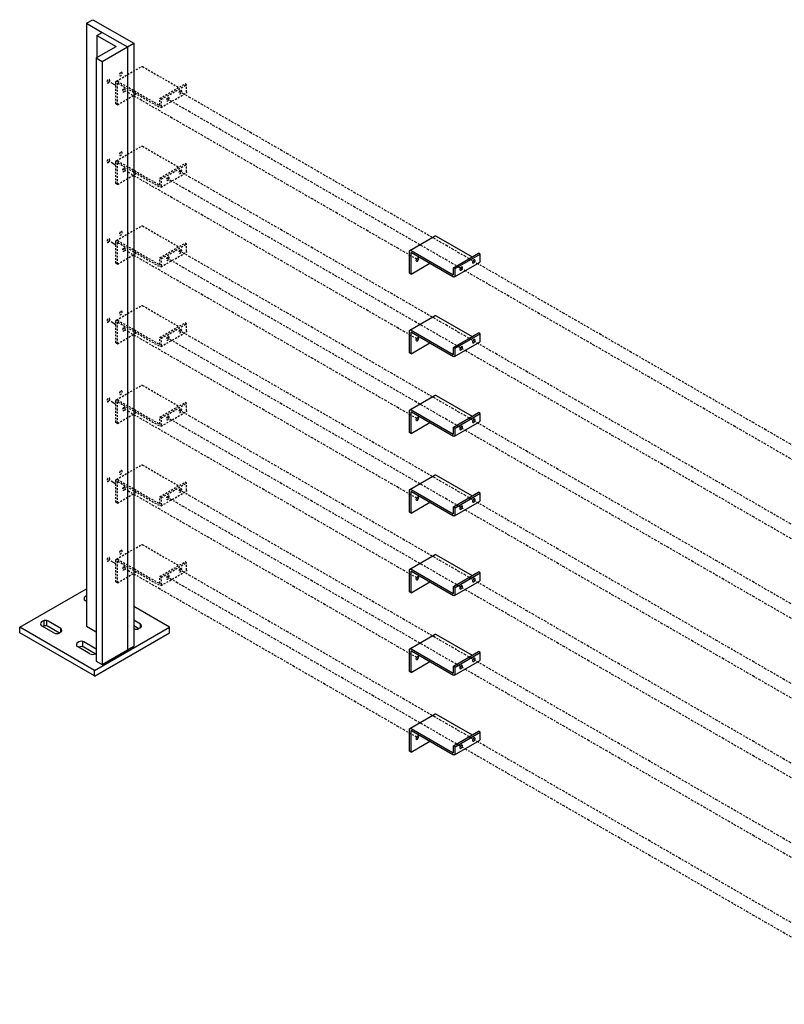
# Model space of a CAD drawing. Units: inches. Extents: x 83 to 2228, y -834 to 309.
# Drawn here: x 1200 to 1253, y -536 to -469 of the extents above; entities that cross this region are included whole.
import ezdxf

# ---------------------------------------------------------------- set-up
doc = ezdxf.new("R2010")
doc.units = ezdxf.units.IN
doc.header["$MEASUREMENT"] = 0
doc.linetypes.add('CENTER2', pattern=[1.125, 0.75, -0.125, 0.125, -0.125])
doc.linetypes.add('HIDDEN2', pattern=[0.1875, 0.125, -0.0625])
for name, color, linetype in [('02-detail', 3, 'Continuous'), ('03-DETAIL', 2, 'Continuous'), ('05-Detail', 13, 'Continuous'), ('06-Detail', 13, 'Continuous')]:
    doc.layers.add(name, color=color, linetype=linetype)

# ---------------------------------------------------------------- blocks, each defined once
blk = doc.blocks.new('ATTACHMENT CLIP')
for p, q in [((-1.84, 2.562), (-4.33, 1.125)), ((-0.032, 1.57), (-1.764, 2.57)), ((-4.871, 1.312), (-4.763, 1.375)), ((-3.031, 0.375), (-4.763, 1.375)), ((-0.135, 1.422), (-3.031, -0.25)), ((-0.108, 1.562), (-3.004, -0.109)), ((-0.108, -0.062), (-0.108, 1.406)), ((0, 0), (0, 1.5)), ((-3.139, 0.312), (-4.871, 1.312)), ((-4.871, 0.812), (-4.871, 1.312)), ((-3.108, -0.258), (-4.84, 0.742)), ((-0.108, -0.062), (-1.407, 0.688)), ((-3.139, 0.312), (-3.031, 0.375)), ((-3.139, -0.188), (-3.139, 0.312)), ((-3.031, -0.094), (-3.031, 0.375)), ((-0.108, -0.062), (0, 0))]:
    blk.add_line(p, q)
for centre, major_axis, start_param, end_param in [((-1.84, 2.437), (-0.077, -0.133), 3.141593, 3.926991), ((-0.135, 1.391), (-0.0191, -0.0331), 2.356194, 3.926991), ((-0.108, 1.438), (-0.077, -0.133), 2.356194, 3.926991), ((-4.763, 0.875), (-0.077, -0.133), 5.497787, 6.283185), ((-4.328, 0.876), (0.067, -0.116), 4.116263, 5.308515), ((-0.433, 1), (0.067, -0.116), 4.082549, 5.342229), ((-3.462, 0.376), (0.067, -0.116), 4.116263, 5.308515), ((-3.031, -0.125), (-0.077, -0.133), 5.497787, 7.068583), ((-3.004, -0.078), (-0.0191, -0.0331), 5.497787, 7.068583)]:
    blk.add_ellipse(centre, major_axis=major_axis, ratio=0.57735, start_param=start_param, end_param=end_param)
for centre in [(-4.438, 0.812), (-0.541, 0.937), (-3.572, 0.312)]:
    blk.add_ellipse(centre, major_axis=(0.067, -0.116), ratio=0.57735)

msp = doc.modelspace()

# ---------------------------------------------------------------- linework, layer by layer
at = {"layer": '02-detail', "linetype": 'HIDDEN2', "extrusion": (0, 0, -1)}
for centre in [(1206.95223, -472.27075), (1206.08691, -472.77116), (1206.95223, -477.77075), (1206.08691, -478.27116), (1206.95223, -483.27075), (1206.08691, -483.77116), (1206.95223, -488.77075), (1206.08691, -489.27116), (1206.08691, -494.77116), (1206.95223, -494.27075), (1206.08691, -500.27116), (1206.95223, -499.77075), (1206.08691, -505.77116), (1206.95223, -505.27075)]:
    msp.add_ellipse(centre, major_axis=(-0.06698, -0.11601), ratio=0.57735027, dxfattribs=at)
at = {"layer": '03-DETAIL'}
for p, q in [((1204.58304, -468.7738), (1205.01605, -468.5238)), ((1205.01605, -468.5238), (1207.83735, -470.14794)), ((1205.28951, -469.61501), (1205.28936, -471.14826)), ((1205.28951, -469.61501), (1205.66636, -469.39744)), ((1205.28951, -469.61501), (1206.6192, -470.38048)), ((1205.66636, -469.39744), (1207.40433, -470.39794)), ((1205.25503, -471.16808), (1206.6192, -470.38048)), ((1205.66204, -471.40386), (1207.40433, -470.39794)), ((1205.25503, -471.16808), (1205.66204, -471.40386)), ((1199.97344, -510.46582), (1204.58304, -507.80447)), ((1204.58304, -508.3018), (1204.48551, -508.3583)), ((1204.58304, -508.67426), (1204.48564, -508.61796)), ((1210.31542, -510.46723), (1207.83735, -509.03492)), ((1201.57739, -510.03711), (1201.47792, -510.09473)), ((1202.33468, -510.84952), (1201.47805, -510.35439)), ((1202.71125, -510.8622), (1201.92782, -510.40938)), ((1202.80965, -510.54654), (1201.92798, -510.03694)), ((1208.29774, -510.24906), (1207.83735, -509.98296)), ((1208.19934, -510.56473), (1207.83735, -510.3555)), ((1205.14277, -513.8262), (1199.97283, -510.838)), ((1199.97328, -510.83827), (1199.97343, -510.46582)), ((1205.14277, -513.45366), (1199.97344, -510.46582)), ((1202.80978, -510.8062), (1202.73535, -510.84932)), ((1205.14277, -513.45366), (1210.31542, -510.46723)), ((1205.14277, -513.82866), (1210.31542, -510.84223)), ((1208.29787, -510.50873), (1208.22344, -510.55184)), ((1210.31542, -510.84223), (1210.31542, -510.46723)), ((1204.05789, -511.47607), (1203.95842, -511.53369)), ((1204.81518, -512.28847), (1203.95855, -511.79335)), ((1205.25503, -511.96519), (1204.40848, -511.47589)), ((1205.19175, -512.30116), (1204.40832, -511.84834)), ((1205.25503, -512.26558), (1205.21585, -512.28827)), ((1205.66204, -513.02886), (1207.40433, -512.02294)), ((1205.25503, -512.79308), (1205.66204, -513.02886)), ((1205.14277, -513.82866), (1205.14277, -513.45366))]:
    msp.add_line(p, q, dxfattribs=at)
for points in [[(1204.58304, -468.7738), (1205.66636, -469.39744)], [(1204.58304, -468.7738), (1204.58304, -510.3988)], [(1207.40433, -470.39794), (1207.83735, -470.14794)], [(1207.83735, -470.14794), (1207.83735, -511.77294)], [(1207.40433, -470.39794), (1207.40433, -512.02294)], [(1205.25503, -471.16808), (1205.25503, -512.79308)], [(1205.66204, -471.40386), (1205.66204, -513.02886)], [(1204.58304, -510.3988), (1205.25503, -510.78678)], [(1207.40433, -512.02294), (1207.83735, -511.77294)]]:
    msp.add_lwpolyline(points, dxfattribs=at)
for centre, radius, start, end in [((1204.5607, -508.4881), 0.15, 120.0842336, 239.9723885), ((1201.55312, -510.22453), 0.15, 120.0842336, 239.9723885), ((1201.75267, -510.71241), 0.35, 59.9723885, 120.0842336), ((1201.75283, -510.33996), 0.35, 59.9723885, 120.0842336), ((1208.22268, -510.37893), 0.15, 300.0842336, 59.9723885), ((1202.53484, -510.5032), 0.4, 239.9723885, 300.0842336), ((1202.73459, -510.67641), 0.15, 300.0842336, 59.9723885), ((1208.02293, -510.20573), 0.4, 242.3573322, 300.0842336), ((1204.03362, -511.66348), 0.15, 120.0842336, 239.9723885), ((1204.23334, -511.77892), 0.35, 59.9723885, 120.0842336), ((1204.23317, -512.15136), 0.35, 59.9723885, 120.0842336), ((1205.01534, -511.94216), 0.4, 239.9723885, 300.0842336)]:
    msp.add_arc(centre, radius, start, end, dxfattribs=at)
at = {"layer": '05-Detail', "linetype": 'HIDDEN2'}
for p, q in [((1206.64914, -472.75737), (1208.38119, -471.75737)), ((1208.45773, -471.76496), (1210.94756, -473.20246)), ((1206.61743, -474.32746), (1206.61743, -472.82746)), ((1206.72568, -472.76496), (1209.62145, -474.43683)), ((1206.72568, -474.38996), (1206.72568, -472.92121)), ((1206.75275, -472.90558), (1209.64852, -474.57746)), ((1209.64852, -473.95246), (1211.38057, -472.95246)), ((1209.75677, -474.01496), (1211.48882, -473.01496)), ((1211.48882, -473.01496), (1211.38057, -472.95246)), ((1211.48882, -473.51496), (1211.48882, -473.01496)), ((1206.72568, -474.38996), (1208.02472, -473.63996)), ((1209.72506, -474.58504), (1211.45712, -473.58504)), ((1206.72568, -474.38996), (1206.61743, -474.32746)), ((1209.75677, -474.01496), (1209.64852, -473.95246)), ((1209.64852, -474.42121), (1209.64852, -473.95246)), ((1209.75677, -474.51496), (1209.75677, -474.01496)), ((1206.64914, -478.25737), (1208.38119, -477.25737)), ((1208.45773, -477.26496), (1210.94756, -478.70246)), ((1206.61743, -479.82746), (1206.61743, -478.32746)), ((1206.72568, -478.26496), (1209.62145, -479.93683)), ((1206.72568, -479.88996), (1206.72568, -478.42121)), ((1206.75275, -478.40558), (1209.64852, -480.07746)), ((1209.64852, -479.45246), (1211.38057, -478.45246)), ((1211.48882, -478.51496), (1211.38057, -478.45246)), ((1206.72568, -479.88996), (1208.02472, -479.13996)), ((1209.72506, -480.08504), (1211.45712, -479.08504)), ((1209.75677, -479.51496), (1211.48882, -478.51496)), ((1211.48882, -479.01496), (1211.48882, -478.51496)), ((1206.72568, -479.88996), (1206.61743, -479.82746)), ((1209.75677, -479.51496), (1209.64852, -479.45246)), ((1209.64852, -479.92121), (1209.64852, -479.45246)), ((1209.75677, -480.01496), (1209.75677, -479.51496)), ((1206.64914, -483.75737), (1208.38119, -482.75737)), ((1208.45773, -482.76496), (1210.94756, -484.20246)), ((1206.61743, -485.32746), (1206.61743, -483.82746)), ((1206.72568, -483.76496), (1209.62145, -485.43683)), ((1206.72568, -485.38996), (1206.72568, -483.92121)), ((1206.75275, -483.90558), (1209.64852, -485.57746)), ((1209.64852, -484.95246), (1211.38057, -483.95246)), ((1209.72506, -485.58504), (1211.45712, -484.58504)), ((1209.75677, -485.01496), (1211.48882, -484.01496)), ((1211.48882, -484.01496), (1211.38057, -483.95246)), ((1211.48882, -484.51496), (1211.48882, -484.01496)), ((1206.72568, -485.38996), (1208.02472, -484.63996)), ((1209.75677, -485.01496), (1209.64852, -484.95246)), ((1209.64852, -485.42121), (1209.64852, -484.95246)), ((1209.75677, -485.51496), (1209.75677, -485.01496)), ((1206.72568, -485.38996), (1206.61743, -485.32746)), ((1206.64914, -489.25737), (1208.38119, -488.25737)), ((1208.45773, -488.26496), (1210.94756, -489.70246)), ((1206.61743, -490.82746), (1206.61743, -489.32746)), ((1206.72568, -489.26496), (1209.62145, -490.93683)), ((1206.72568, -490.88996), (1206.72568, -489.42121)), ((1206.75275, -489.40558), (1209.64852, -491.07746)), ((1209.64852, -490.45246), (1211.38057, -489.45246)), ((1209.75677, -490.51496), (1211.48882, -489.51496)), ((1211.48882, -489.51496), (1211.38057, -489.45246)), ((1211.48882, -490.01496), (1211.48882, -489.51496)), ((1206.72568, -490.88996), (1208.02472, -490.13996)), ((1209.75677, -490.51496), (1209.64852, -490.45246)), ((1209.64852, -490.92121), (1209.64852, -490.45246)), ((1209.72506, -491.08504), (1211.45712, -490.08504)), ((1209.75677, -491.01496), (1209.75677, -490.51496)), ((1206.72568, -490.88996), (1206.61743, -490.82746)), ((1206.64914, -494.75737), (1208.38119, -493.75737)), ((1208.45773, -493.76496), (1210.94756, -495.20246)), ((1206.72568, -494.76496), (1209.62145, -496.43683)), ((1206.61743, -496.32746), (1206.61743, -494.82746)), ((1206.72568, -496.38996), (1206.72568, -494.92121)), ((1206.75275, -494.90558), (1209.64852, -496.57746)), ((1209.64852, -495.95246), (1211.38057, -494.95246)), ((1209.75677, -496.01496), (1211.48882, -495.01496)), ((1211.48882, -495.01496), (1211.38057, -494.95246)), ((1211.48882, -495.51496), (1211.48882, -495.01496)), ((1206.72568, -496.38996), (1208.02472, -495.63996)), ((1209.75677, -496.01496), (1209.64852, -495.95246)), ((1209.64852, -496.42121), (1209.64852, -495.95246)), ((1209.72506, -496.58504), (1211.45712, -495.58504)), ((1209.75677, -496.51496), (1209.75677, -496.01496)), ((1206.72568, -496.38996), (1206.61743, -496.32746)), ((1206.64914, -500.25737), (1208.38119, -499.25737)), ((1208.45773, -499.26496), (1210.94756, -500.70246)), ((1206.61743, -501.82746), (1206.61743, -500.32746)), ((1206.72568, -500.26496), (1209.62145, -501.93683)), ((1206.72568, -501.88996), (1206.72568, -500.42121)), ((1206.75275, -500.40558), (1209.64852, -502.07746)), ((1209.64852, -501.45246), (1211.38057, -500.45246)), ((1209.75677, -501.51496), (1211.48882, -500.51496)), ((1211.48882, -500.51496), (1211.38057, -500.45246)), ((1211.48882, -501.01496), (1211.48882, -500.51496)), ((1206.72568, -501.88996), (1208.02472, -501.13996)), ((1209.75677, -501.51496), (1209.64852, -501.45246)), ((1209.64852, -501.92121), (1209.64852, -501.45246)), ((1209.72506, -502.08504), (1211.45712, -501.08504)), ((1209.75677, -502.01496), (1209.75677, -501.51496)), ((1206.72568, -501.88996), (1206.61743, -501.82746)), ((1206.64914, -505.75737), (1208.38119, -504.75737)), ((1208.45773, -504.76496), (1210.94756, -506.20246)), ((1206.61743, -507.32746), (1206.61743, -505.82746)), ((1206.72568, -505.76496), (1209.62145, -507.43683)), ((1206.72568, -507.38996), (1206.72568, -505.92121)), ((1206.75275, -505.90558), (1209.64852, -507.57746)), ((1209.64852, -506.95246), (1211.38057, -505.95246)), ((1209.75677, -507.01496), (1211.48882, -506.01496)), ((1211.48882, -506.01496), (1211.38057, -505.95246)), ((1211.48882, -506.51496), (1211.48882, -506.01496)), ((1206.72568, -507.38996), (1208.02472, -506.63996)), ((1209.75677, -507.01496), (1209.64852, -506.95246)), ((1209.64852, -507.42121), (1209.64852, -506.95246)), ((1209.72506, -507.58504), (1211.45712, -506.58504)), ((1209.75677, -507.51496), (1209.75677, -507.01496)), ((1206.72568, -507.38996), (1206.61743, -507.32746))]:
    msp.add_line(p, q, dxfattribs=at)
at = {"layer": '05-Detail', "linetype": 'CENTER2', "ltscale": 0.5}
for p, q in [((1206.61743, -473.07746), (1206.03755, -472.74267)), ((1206.61743, -478.57746), (1206.03755, -478.24267)), ((1206.61743, -484.07746), (1206.03755, -483.74267)), ((1206.61743, -489.57746), (1206.03755, -489.24267)), ((1206.61743, -495.07746), (1206.03755, -494.74267)), ((1206.61743, -500.57746), (1206.03755, -500.24267)), ((1206.61743, -506.07746), (1206.03755, -505.74267))]:
    msp.add_line(p, q, dxfattribs=at)
at = {"layer": '05-Detail', "linetype": 'CENTER2', "ltscale": 0.25}
for p, q in [((1227.41277, -485.08365), (1207.09172, -473.35129)), ((1231.19904, -485.14465), (1211.05581, -473.51496)), ((1230.33301, -485.64465), (1210.18978, -474.01496)), ((1227.41277, -490.58365), (1207.09172, -478.85129)), ((1231.19904, -490.64465), (1211.05581, -479.01496)), ((1230.33301, -491.14465), (1210.18978, -479.51496)), ((1227.41277, -496.08365), (1207.09172, -484.35129)), ((1231.19904, -496.14465), (1211.05581, -484.51496)), ((1230.33301, -496.64465), (1210.18978, -485.01496)), ((1265.02065, -504.67157), (1231.30989, -485.20865)), ((1264.15463, -505.17157), (1230.44386, -485.70865)), ((1227.41277, -501.58365), (1207.09172, -489.85129)), ((1231.19904, -501.64465), (1211.05581, -490.01496)), ((1230.33301, -502.14465), (1210.18978, -490.51496)), ((1261.22409, -507.97963), (1231.30989, -490.70865)), ((1261.24401, -508.99113), (1230.44386, -491.20865)), ((1227.41277, -507.08365), (1207.09172, -495.35129)), ((1230.33301, -507.64465), (1210.18978, -496.01496)), ((1231.19904, -507.14465), (1211.05581, -495.51496)), ((1261.24401, -514.49113), (1230.44386, -496.70865)), ((1261.22409, -513.47963), (1231.30989, -496.20865)), ((1227.41277, -512.58365), (1207.09172, -500.85129)), ((1230.33301, -513.14465), (1210.18978, -501.51496)), ((1231.19904, -512.64465), (1211.05581, -501.01496)), ((1261.24401, -519.99113), (1230.44386, -502.20865)), ((1261.22409, -518.97963), (1231.30989, -501.70865)), ((1227.41277, -518.08365), (1207.09172, -506.35129)), ((1230.33301, -518.64465), (1210.18978, -507.01496)), ((1231.19904, -518.14465), (1211.05581, -506.51496)), ((1261.24401, -525.49113), (1230.44386, -507.70865)), ((1261.22409, -524.47963), (1231.30989, -507.20865)), ((1261.22409, -529.97963), (1231.30989, -512.70865)), ((1261.24401, -530.99113), (1230.44386, -513.20865)), ((1261.22409, -535.47963), (1231.30989, -518.20865)), ((1261.24401, -536.49113), (1230.44386, -518.70865))]:
    msp.add_line(p, q, dxfattribs=at)
at = {"layer": '05-Detail', "linetype": 'HIDDEN2', "extrusion": (0, 0, -1)}
for centre, major_axis, start_param, end_param in [((1208.45773, -471.88996), (0.07655, -0.13258), 3.14159265, 3.92699082), ((1206.72568, -472.88996), (0.07655, -0.13258), 2.35619449, 3.92699082), ((1206.75275, -472.93683), (0.01914, -0.03315), 2.35619449, 3.92699082), ((1207.05044, -473.32746), (-0.06698, -0.11601), 4.08254945, 5.34222851), ((1210.94496, -473.45096), (-0.06698, -0.11601), 4.1162632, 5.30851476), ((1211.38057, -473.45246), (0.07655, -0.13258), 5.49778714, 6.28318531), ((1210.07893, -473.95096), (-0.06698, -0.11601), 4.1162632, 5.30851476), ((1209.62145, -474.40558), (0.01914, -0.03315), 5.49778714, 7.06858347), ((1209.64852, -474.45246), (0.07655, -0.13258), 5.49778714, 7.06858347), ((1208.45773, -477.38996), (0.07655, -0.13258), 3.14159265, 3.92699082), ((1206.72568, -478.38996), (0.07655, -0.13258), 2.35619449, 3.92699082), ((1206.75275, -478.43683), (0.01914, -0.03315), 2.35619449, 3.92699082), ((1207.05044, -478.82746), (-0.06698, -0.11601), 4.08254945, 5.34222851), ((1210.94496, -478.95096), (-0.06698, -0.11601), 4.1162632, 5.30851476), ((1211.38057, -478.95246), (0.07655, -0.13258), 5.49778714, 6.28318531), ((1210.07893, -479.45096), (-0.06698, -0.11601), 4.1162632, 5.30851476), ((1209.62145, -479.90558), (0.01914, -0.03315), 5.49778714, 7.06858347), ((1209.64852, -479.95246), (0.07655, -0.13258), 5.49778714, 7.06858347), ((1208.45773, -482.88996), (0.07655, -0.13258), 3.14159265, 3.92699082), ((1206.72568, -483.88996), (0.07655, -0.13258), 2.35619449, 3.92699082), ((1206.75275, -483.93683), (0.01914, -0.03315), 2.35619449, 3.92699082), ((1207.05044, -484.32746), (-0.06698, -0.11601), 4.08254945, 5.34222851), ((1210.94496, -484.45096), (-0.06698, -0.11601), 4.1162632, 5.30851476), ((1211.38057, -484.45246), (0.07655, -0.13258), 5.49778714, 6.28318531), ((1210.07893, -484.95096), (-0.06698, -0.11601), 4.1162632, 5.30851476), ((1209.62145, -485.40558), (0.01914, -0.03315), 5.49778714, 7.06858347), ((1209.64852, -485.45246), (0.07655, -0.13258), 5.49778714, 7.06858347), ((1208.45773, -488.38996), (0.07655, -0.13258), 3.14159265, 3.92699082), ((1206.72568, -489.38996), (0.07655, -0.13258), 2.35619449, 3.92699082), ((1206.75275, -489.43683), (0.01914, -0.03315), 2.35619449, 3.92699082), ((1207.05044, -489.82746), (-0.06698, -0.11601), 4.08254945, 5.34222851), ((1210.94496, -489.95096), (-0.06698, -0.11601), 4.1162632, 5.30851476), ((1211.38057, -489.95246), (0.07655, -0.13258), 5.49778714, 6.28318531), ((1210.07893, -490.45096), (-0.06698, -0.11601), 4.1162632, 5.30851476), ((1209.62145, -490.90558), (0.01914, -0.03315), 5.49778714, 7.06858347), ((1209.64852, -490.95246), (0.07655, -0.13258), 5.49778714, 7.06858347), ((1208.45773, -493.88996), (0.07655, -0.13258), 3.14159265, 3.92699082), ((1206.72568, -494.88996), (0.07655, -0.13258), 2.35619449, 3.92699082), ((1206.75275, -494.93683), (0.01914, -0.03315), 2.35619449, 3.92699082), ((1207.05044, -495.32746), (-0.06698, -0.11601), 4.08254945, 5.34222851), ((1210.94496, -495.45096), (-0.06698, -0.11601), 4.1162632, 5.30851476), ((1210.07893, -495.95096), (-0.06698, -0.11601), 4.1162632, 5.30851476), ((1211.38057, -495.45246), (0.07655, -0.13258), 5.49778714, 6.28318531), ((1209.62145, -496.40558), (0.01914, -0.03315), 5.49778714, 7.06858347), ((1209.64852, -496.45246), (0.07655, -0.13258), 5.49778714, 7.06858347), ((1208.45773, -499.38996), (0.07655, -0.13258), 3.14159265, 3.92699082), ((1206.72568, -500.38996), (0.07655, -0.13258), 2.35619449, 3.92699082), ((1206.75275, -500.43683), (0.01914, -0.03315), 2.35619449, 3.92699082), ((1207.05044, -500.82746), (-0.06698, -0.11601), 4.08254945, 5.34222851), ((1210.94496, -500.95096), (-0.06698, -0.11601), 4.1162632, 5.30851476), ((1210.07893, -501.45096), (-0.06698, -0.11601), 4.1162632, 5.30851476), ((1211.38057, -500.95246), (0.07655, -0.13258), 5.49778714, 6.28318531), ((1209.62145, -501.90558), (0.01914, -0.03315), 5.49778714, 7.06858347), ((1209.64852, -501.95246), (0.07655, -0.13258), 5.49778714, 7.06858347), ((1208.45773, -504.88996), (0.07655, -0.13258), 3.14159265, 3.92699082), ((1206.72568, -505.88996), (0.07655, -0.13258), 2.35619449, 3.92699082), ((1206.75275, -505.93683), (0.01914, -0.03315), 2.35619449, 3.92699082), ((1207.05044, -506.32746), (-0.06698, -0.11601), 4.08254945, 5.34222851), ((1210.07893, -506.95096), (-0.06698, -0.11601), 4.1162632, 5.30851476), ((1210.94496, -506.45096), (-0.06698, -0.11601), 4.1162632, 5.30851476), ((1211.38057, -506.45246), (0.07655, -0.13258), 5.49778714, 6.28318531), ((1209.62145, -507.40558), (0.01914, -0.03315), 5.49778714, 7.06858347), ((1209.64852, -507.45246), (0.07655, -0.13258), 5.49778714, 7.06858347)]:
    msp.add_ellipse(centre, major_axis=major_axis, ratio=0.57735027, start_param=start_param, end_param=end_param, dxfattribs=at)
for centre in [(1207.1587, -473.38996), (1211.05581, -473.51496), (1210.18978, -474.01496), (1207.1587, -478.88996), (1211.05581, -479.01496), (1210.18978, -479.51496), (1207.1587, -484.38996), (1211.05581, -484.51496), (1210.18978, -485.01496), (1207.1587, -489.88996), (1211.05581, -490.01496), (1210.18978, -490.51496), (1207.1587, -495.38996), (1211.05581, -495.51496), (1210.18978, -496.01496), (1207.1587, -500.88996), (1211.05581, -501.01496), (1210.18978, -501.51496), (1207.1587, -506.38996), (1210.18978, -507.01496), (1211.05581, -506.51496)]:
    msp.add_ellipse(centre, major_axis=(-0.06698, -0.11601), ratio=0.57735027, dxfattribs=at)
at = {"layer": '06-Detail'}
for p, q in [((1201.66875, -510.37262), (1201.6689, -510.00017)), ((1201.85058, -510.37638), (1201.85074, -510.00393)), ((1208.29763, -510.50886), (1208.29774, -510.24906)), ((1202.80955, -510.80634), (1202.80965, -510.54654)), ((1204.33108, -511.81534), (1204.33124, -511.44289))]:
    msp.add_line(p, q, dxfattribs=at)

# ---------------------------------------------------------------- block references
at = {"layer": '02-detail', "xscale": -1}
for p in [(1226.87151, -486.02115), (1226.87151, -491.52115), (1226.87151, -497.02115), (1226.87151, -502.52115), (1226.87151, -508.02115), (1226.87151, -513.52115), (1226.87151, -519.02115)]:
    msp.add_blockref('ATTACHMENT CLIP', p, dxfattribs=at)

doc.saveas('drawing.dxf')
